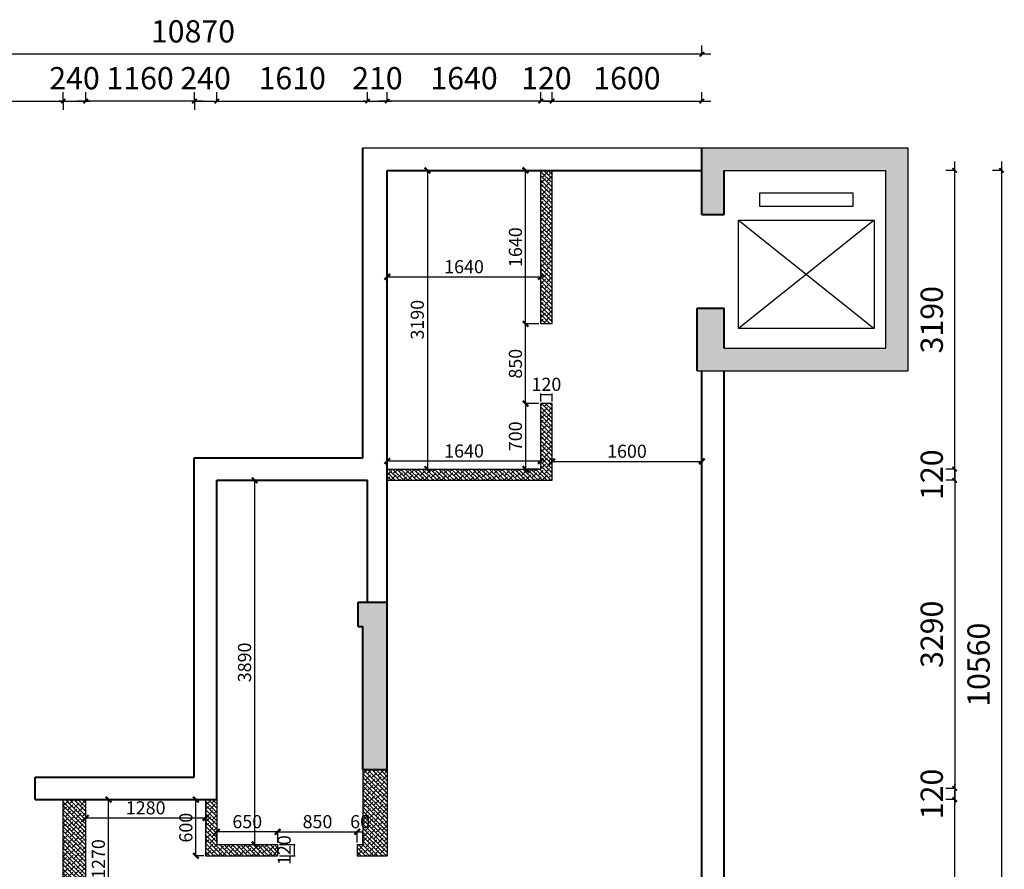
# Model space of a CAD drawing. Units: millimetres. Extents: x -1611263 to 12354320, y -111524 to 5969028.
# Drawn here: x 463755 to 474271, y 154270 to 163344 of the extents above; entities that cross this region are included whole.
import ezdxf

# ---------------------------------------------------------------- set-up
doc = ezdxf.new("R2010")
doc.units = ezdxf.units.MM
doc.header["$LTSCALE"] = 1000
doc.linetypes.add('XAZ-230-1F$1$DASH', pattern=[0.35, 0.25, -0.1])
for name, color, linetype, lineweight in [('Mark标注', 8, 'Continuous', 0), ('QT-墙体-原有', 255, 'Continuous', 40), ('Wall-p新建墙填充-3', 250, 'Continuous', 0)]:
    doc.layers.add(name, color=color, linetype=linetype, lineweight=lineweight)
for name, color, linetype in [('XAZ-230-1F$0$A-投影线-PROJ LINE', 145, 'XAZ-230-1F$1$DASH'), ('原始墙体', 7, 'Continuous'), ('外墙标注', 1, 'Continuous')]:
    doc.layers.add(name, color=color, linetype=linetype)
doc.styles.add('汉字', font='txt', dxfattribs={"width": 0.8})
doc.dimstyles.new('95', dxfattribs={"dimscale": 95, "dimtxt": 2.5, "dimasz": 0.5, "dimexe": 1, "dimexo": 1, "dimgap": 1, "dimtad": 1, "dimdec": 0, "dimdsep": 46, "dimtxsty": '汉字', "dimblk": 'ARCHTICK', "dimcen": 1, "dimdle": 1, "dimclrd": 1, "dimclre": 1, "dimclrt": 3, "dimadec": 0, "dimazin": 0, "dimtfac": 1, "dimtdec": 0, "dimtix": 1, "dimtmove": 2, "dimatfit": 3, "dimldrblk": 'ARCHTICK', "dimfxl": 5, "dimfxlon": 1, "dimarcsym": 0})
doc.dimstyles.new('平面天花', dxfattribs={"dimtxt": 140, "dimasz": 60, "dimexe": 10, "dimexo": 20, "dimgap": 20, "dimtad": 1, "dimdec": 0, "dimtxsty": '汉字', "dimblk": 'ARCHTICK', "dimcen": 2.5, "dimdle": 10, "dimclrd": 1, "dimclre": 1, "dimclrt": 3, "dimadec": 0, "dimazin": 0, "dimtfac": 1, "dimtdec": 0, "dimtix": 1, "dimtmove": 2, "dimatfit": 3, "dimldrblk": 'ARCHTICK', "dimfxl": 1, "dimarcsym": 0})
pattern_1 = [(315, (467360.618, 155014.883), (22.45064, 22.45064), []), (45, (467360.618, 155014.883), (22.45064, 67.35192), [79.375, -47.625])]

# ---------------------------------------------------------------- blocks, each defined once
blk = doc.blocks.new('_ArchTick')
at = {"color": 0, "linetype": 'ByBlock', "const_width": 0.4}
blk.add_lwpolyline([(-0.5, -0.5), (0.5, 0.5)], dxfattribs=at)
blk = doc.blocks.new('*D329')
at = {"color": 1, "lineweight": -2, "transparency": 16777216}
for p, q in [((464481, 155015), (464714, 155015)), ((464704, 153735), (464704, 155025)), ((464481, 153745), (464714, 153745))]:
    blk.add_line(p, q, dxfattribs=at)
at = {"layer": 'Defpoints', "color": 0, "transparency": 16777216}
for p in [(464461, 155015), (464704, 155015), (464461, 153745)]:
    blk.add_point(p, dxfattribs=at)
at = {"color": 1, "lineweight": -2, "transparency": 16777216, "xscale": 60, "yscale": 60, "zscale": 60}
for p, rotation in [((464704, 155015), 90), ((464704, 153745), 270)]:
    blk.add_blockref('_ArchTick', p, dxfattribs=dict(at, rotation=rotation))
at = {"color": 3, "transparency": 16777216, "insert": (464614, 154380), "char_height": 140, "attachment_point": 5, "rotation": 90, "style": '汉字'}
blk.add_mtext('1270', dxfattribs=at)
blk = doc.blocks.new('*D330')
at = {"color": 1, "lineweight": -2, "transparency": 16777216}
for p, q in [((464451, 154819), (465751, 154819)), ((464461, 154821), (464461, 154809)), ((465741, 154821), (465741, 154809))]:
    blk.add_line(p, q, dxfattribs=at)
at = {"layer": 'Defpoints', "color": 0, "transparency": 16777216}
for p in [(464461, 154841), (465741, 154841), (465741, 154819)]:
    blk.add_point(p, dxfattribs=at)
at = {"color": 1, "lineweight": -2, "transparency": 16777216, "xscale": 60, "yscale": 60, "zscale": 60, "rotation": 180}
blk.add_blockref('_ArchTick', (464461, 154819), dxfattribs=at)
at = {"color": 1, "lineweight": -2, "transparency": 16777216, "xscale": 60, "yscale": 60, "zscale": 60}
blk.add_blockref('_ArchTick', (465741, 154819), dxfattribs=at)
at = {"color": 3, "transparency": 16777216, "insert": (465101, 154909), "char_height": 140, "attachment_point": 5, "style": '汉字'}
blk.add_mtext('1280', dxfattribs=at)
blk = doc.blocks.new('*D331')
at = {"color": 1, "lineweight": -2, "transparency": 16777216}
for p, q in [((465721, 155015), (465628, 155015)), ((465638, 154405), (465638, 155025)), ((465721, 154415), (465628, 154415))]:
    blk.add_line(p, q, dxfattribs=at)
at = {"layer": 'Defpoints', "color": 0, "transparency": 16777216}
for p in [(465638, 155015), (465741, 155015), (465741, 154415)]:
    blk.add_point(p, dxfattribs=at)
at = {"color": 1, "lineweight": -2, "transparency": 16777216, "xscale": 60, "yscale": 60, "zscale": 60}
for p, rotation in [((465638, 155015), 90), ((465638, 154415), 270)]:
    blk.add_blockref('_ArchTick', p, dxfattribs=dict(at, rotation=rotation))
at = {"color": 3, "transparency": 16777216, "insert": (465548, 154715), "char_height": 140, "attachment_point": 5, "rotation": 90, "style": '汉字'}
blk.add_mtext('600', dxfattribs=at)
blk = doc.blocks.new('*D332')
at = {"color": 1, "lineweight": -2, "transparency": 16777216}
for p, q in [((466521, 154671), (465851, 154671)), ((465861, 154555), (465861, 154681)), ((466511, 154555), (466511, 154681))]:
    blk.add_line(p, q, dxfattribs=at)
at = {"layer": 'Defpoints', "color": 0, "transparency": 16777216}
for p in [(465861, 154671), (465861, 154535), (466511, 154535)]:
    blk.add_point(p, dxfattribs=at)
at = {"color": 1, "lineweight": -2, "transparency": 16777216, "xscale": 60, "yscale": 60, "zscale": 60, "rotation": 180}
blk.add_blockref('_ArchTick', (465861, 154671), dxfattribs=at)
at = {"color": 1, "lineweight": -2, "transparency": 16777216, "xscale": 60, "yscale": 60, "zscale": 60}
blk.add_blockref('_ArchTick', (466511, 154671), dxfattribs=at)
at = {"color": 3, "transparency": 16777216, "insert": (466186, 154761), "char_height": 140, "attachment_point": 5, "style": '汉字'}
blk.add_mtext('650', dxfattribs=at)
blk = doc.blocks.new('*D333')
at = {"color": 1, "lineweight": -2, "transparency": 16777216}
for p, q in [((466501, 154671), (467371, 154671)), ((466511, 154555), (466511, 154681)), ((467361, 154555), (467361, 154681))]:
    blk.add_line(p, q, dxfattribs=at)
at = {"layer": 'Defpoints', "color": 0, "transparency": 16777216}
for p in [(467361, 154671), (466511, 154535), (467361, 154535)]:
    blk.add_point(p, dxfattribs=at)
at = {"color": 1, "lineweight": -2, "transparency": 16777216, "xscale": 60, "yscale": 60, "zscale": 60, "rotation": 180}
blk.add_blockref('_ArchTick', (466511, 154671), dxfattribs=at)
at = {"color": 1, "lineweight": -2, "transparency": 16777216, "xscale": 60, "yscale": 60, "zscale": 60}
blk.add_blockref('_ArchTick', (467361, 154671), dxfattribs=at)
at = {"color": 3, "transparency": 16777216, "insert": (466936, 154761), "char_height": 140, "attachment_point": 5, "style": '汉字'}
blk.add_mtext('850', dxfattribs=at)
blk = doc.blocks.new('*D334')
at = {"color": 1, "lineweight": -2, "transparency": 16777216}
for p, q in [((467361, 154555), (467361, 154681)), ((467361, 154671), (467421, 154671)), ((467421, 154555), (467421, 154681))]:
    blk.add_line(p, q, dxfattribs=at)
at = {"layer": 'Defpoints', "color": 0, "transparency": 16777216}
for p in [(467421, 154671), (467361, 154535), (467421, 154535)]:
    blk.add_point(p, dxfattribs=at)
at = {"color": 3, "transparency": 16777216, "insert": (467391, 154761), "char_height": 140, "attachment_point": 5, "style": '汉字'}
blk.add_mtext('60', dxfattribs=at)
blk = doc.blocks.new('*D335')
at = {"color": 1, "lineweight": -2, "transparency": 16777216}
for p, q in [((466245, 158425), (466255, 158425)), ((466265, 154525), (466265, 158435)), ((466245, 154535), (466255, 154535))]:
    blk.add_line(p, q, dxfattribs=at)
at = {"layer": 'Defpoints', "color": 0, "transparency": 16777216}
for p in [(466265, 158425), (466265, 158425), (466265, 154535)]:
    blk.add_point(p, dxfattribs=at)
at = {"color": 1, "lineweight": -2, "transparency": 16777216, "xscale": 60, "yscale": 60, "zscale": 60}
for p, rotation in [((466265, 158425), 90), ((466265, 154535), 270)]:
    blk.add_blockref('_ArchTick', p, dxfattribs=dict(at, rotation=rotation))
at = {"color": 3, "transparency": 16777216, "insert": (466175, 156480), "char_height": 140, "attachment_point": 5, "rotation": 90, "style": '汉字'}
blk.add_mtext('3890', dxfattribs=at)
blk = doc.blocks.new('*D336')
at = {"color": 1, "lineweight": -2, "transparency": 16777216}
for p, q in [((466531, 154535), (466698, 154535)), ((466688, 154535), (466688, 154415)), ((466531, 154415), (466698, 154415))]:
    blk.add_line(p, q, dxfattribs=at)
at = {"layer": 'Defpoints', "color": 0, "transparency": 16777216}
for p in [(466511, 154535), (466511, 154415), (466688, 154415)]:
    blk.add_point(p, dxfattribs=at)
at = {"color": 3, "transparency": 16777216, "insert": (466598, 154475), "char_height": 140, "attachment_point": 5, "rotation": 90, "style": '汉字'}
blk.add_mtext('120', dxfattribs=at)
blk = doc.blocks.new('*D338')
at = {"color": 1, "lineweight": -2, "transparency": 16777216}
for p, q in [((469331, 158630), (467671, 158630)), ((467681, 158565), (467681, 158640)), ((469321, 158565), (469321, 158640))]:
    blk.add_line(p, q, dxfattribs=at)
at = {"layer": 'Defpoints', "color": 0, "transparency": 16777216}
for p in [(467681, 158630), (467681, 158545), (469321, 158545)]:
    blk.add_point(p, dxfattribs=at)
at = {"color": 1, "lineweight": -2, "transparency": 16777216, "xscale": 60, "yscale": 60, "zscale": 60, "rotation": 180}
blk.add_blockref('_ArchTick', (467681, 158630), dxfattribs=at)
at = {"color": 1, "lineweight": -2, "transparency": 16777216, "xscale": 60, "yscale": 60, "zscale": 60}
blk.add_blockref('_ArchTick', (469321, 158630), dxfattribs=at)
at = {"color": 3, "transparency": 16777216, "insert": (468501, 158720), "char_height": 140, "attachment_point": 5, "style": '汉字'}
blk.add_mtext('1640', dxfattribs=at)
blk = doc.blocks.new('*D339')
at = {"color": 1, "lineweight": -2, "transparency": 16777216}
for p, q in [((469301, 159245), (469148, 159245)), ((469158, 159255), (469158, 158535)), ((469301, 158545), (469148, 158545))]:
    blk.add_line(p, q, dxfattribs=at)
at = {"layer": 'Defpoints', "color": 0, "transparency": 16777216}
for p in [(469321, 159245), (469158, 158545), (469321, 158545)]:
    blk.add_point(p, dxfattribs=at)
at = {"color": 1, "lineweight": -2, "transparency": 16777216, "xscale": 60, "yscale": 60, "zscale": 60}
for p, rotation in [((469158, 159245), 90), ((469158, 158545), 270)]:
    blk.add_blockref('_ArchTick', p, dxfattribs=dict(at, rotation=rotation))
at = {"color": 3, "transparency": 16777216, "insert": (469068, 158895), "char_height": 140, "attachment_point": 5, "rotation": 90, "style": '汉字'}
blk.add_mtext('700', dxfattribs=at)
blk = doc.blocks.new('*D340')
at = {"color": 1, "lineweight": -2, "transparency": 16777216}
for p, q in [((469301, 160095), (469148, 160095)), ((469158, 159235), (469158, 160105)), ((469301, 159245), (469148, 159245))]:
    blk.add_line(p, q, dxfattribs=at)
at = {"layer": 'Defpoints', "color": 0, "transparency": 16777216}
for p in [(469158, 160095), (469321, 160095), (469321, 159245)]:
    blk.add_point(p, dxfattribs=at)
at = {"color": 1, "lineweight": -2, "transparency": 16777216, "xscale": 60, "yscale": 60, "zscale": 60}
for p, rotation in [((469158, 160095), 90), ((469158, 159245), 270)]:
    blk.add_blockref('_ArchTick', p, dxfattribs=dict(at, rotation=rotation))
at = {"color": 3, "transparency": 16777216, "insert": (469068, 159670), "char_height": 140, "attachment_point": 5, "rotation": 90, "style": '汉字'}
blk.add_mtext('850', dxfattribs=at)
blk = doc.blocks.new('*D341')
at = {"color": 1, "lineweight": -2, "transparency": 16777216}
for p, q in [((469301, 161735), (469148, 161735)), ((469158, 160085), (469158, 161745)), ((469301, 160095), (469148, 160095))]:
    blk.add_line(p, q, dxfattribs=at)
at = {"layer": 'Defpoints', "color": 0, "transparency": 16777216}
for p in [(469158, 161735), (469321, 161735), (469321, 160095)]:
    blk.add_point(p, dxfattribs=at)
at = {"color": 1, "lineweight": -2, "transparency": 16777216, "xscale": 60, "yscale": 60, "zscale": 60}
for p, rotation in [((469158, 161735), 90), ((469158, 160095), 270)]:
    blk.add_blockref('_ArchTick', p, dxfattribs=dict(at, rotation=rotation))
at = {"color": 3, "transparency": 16777216, "insert": (469068, 160915), "char_height": 140, "attachment_point": 5, "rotation": 90, "style": '汉字'}
blk.add_mtext('1640', dxfattribs=at)
blk = doc.blocks.new('*D342')
at = {"color": 1, "lineweight": -2, "transparency": 16777216}
for p, q in [((467671, 160598), (469331, 160598)), ((467681, 160593), (467681, 160608)), ((469321, 160593), (469321, 160608))]:
    blk.add_line(p, q, dxfattribs=at)
at = {"layer": 'Defpoints', "color": 0, "transparency": 16777216}
for p in [(467681, 160573), (469321, 160598), (469321, 160573)]:
    blk.add_point(p, dxfattribs=at)
at = {"color": 1, "lineweight": -2, "transparency": 16777216, "xscale": 60, "yscale": 60, "zscale": 60, "rotation": 180}
blk.add_blockref('_ArchTick', (467681, 160598), dxfattribs=at)
at = {"color": 1, "lineweight": -2, "transparency": 16777216, "xscale": 60, "yscale": 60, "zscale": 60}
blk.add_blockref('_ArchTick', (469321, 160598), dxfattribs=at)
at = {"color": 3, "transparency": 16777216, "insert": (468501, 160688), "char_height": 140, "attachment_point": 5, "style": '汉字'}
blk.add_mtext('1640', dxfattribs=at)
blk = doc.blocks.new('*D343')
at = {"color": 1, "lineweight": -2, "transparency": 16777216}
for p, q in [((468110, 161745), (468110, 158535)), ((468130, 161735), (468120, 161735)), ((468090, 158545), (468100, 158545))]:
    blk.add_line(p, q, dxfattribs=at)
at = {"layer": 'Defpoints', "color": 0, "transparency": 16777216}
for p in [(468110, 161735), (468110, 158545), (468110, 158545)]:
    blk.add_point(p, dxfattribs=at)
at = {"color": 1, "lineweight": -2, "transparency": 16777216, "xscale": 60, "yscale": 60, "zscale": 60}
for p, rotation in [((468110, 161735), 90), ((468110, 158545), 270)]:
    blk.add_blockref('_ArchTick', p, dxfattribs=dict(at, rotation=rotation))
at = {"color": 3, "transparency": 16777216, "insert": (468020, 160140), "char_height": 140, "attachment_point": 5, "rotation": 90, "style": '汉字'}
blk.add_mtext('3190', dxfattribs=at)
blk = doc.blocks.new('*D344')
at = {"color": 1, "lineweight": -2, "transparency": 16777216}
for p, q in [((469321, 159265), (469321, 159352)), ((469321, 159342), (469441, 159342)), ((469441, 159265), (469441, 159352))]:
    blk.add_line(p, q, dxfattribs=at)
at = {"layer": 'Defpoints', "color": 0, "transparency": 16777216}
for p in [(469441, 159342), (469321, 159245), (469441, 159245)]:
    blk.add_point(p, dxfattribs=at)
at = {"color": 3, "transparency": 16777216, "insert": (469381, 159432), "char_height": 140, "attachment_point": 5, "style": '汉字'}
blk.add_mtext('120', dxfattribs=at)
blk = doc.blocks.new('*D345')
at = {"color": 1, "lineweight": -2, "transparency": 16777216}
for p, q in [((469431, 158627), (471051, 158627)), ((469441, 158647), (469441, 158637)), ((471041, 158647), (471041, 158637))]:
    blk.add_line(p, q, dxfattribs=at)
at = {"layer": 'Defpoints', "color": 0, "transparency": 16777216}
for p in [(469441, 158627), (471041, 158627), (471041, 158627)]:
    blk.add_point(p, dxfattribs=at)
at = {"color": 1, "lineweight": -2, "transparency": 16777216, "xscale": 60, "yscale": 60, "zscale": 60, "rotation": 180}
blk.add_blockref('_ArchTick', (469441, 158627), dxfattribs=at)
at = {"color": 1, "lineweight": -2, "transparency": 16777216, "xscale": 60, "yscale": 60, "zscale": 60}
blk.add_blockref('_ArchTick', (471041, 158627), dxfattribs=at)
at = {"color": 3, "transparency": 16777216, "insert": (470241, 158717), "char_height": 140, "attachment_point": 5, "style": '汉字'}
blk.add_mtext('1600', dxfattribs=at)
blk = doc.blocks.new('*D365')
at = {"layer": 'Defpoints', "color": 0, "transparency": 16777216}
for p in [(473741, 155015), (473741, 155015), (473741, 151175)]:
    blk.add_point(p, dxfattribs=at)
at = {"layer": 'Mark标注', "color": 1, "lineweight": -2, "transparency": 16777216}
for p, q in [((473741, 151080), (473741, 155110)), ((473741, 155015), (473646, 155015)), ((473741, 151175), (473646, 151175))]:
    blk.add_line(p, q, dxfattribs=at)
at = {"layer": 'Mark标注', "color": 1, "lineweight": -2, "transparency": 16777216, "xscale": 47.5, "yscale": 47.5, "zscale": 47.5}
for p, rotation in [((473741, 155015), 90), ((473741, 151175), 270)]:
    blk.add_blockref('_ArchTick', p, dxfattribs=dict(at, rotation=rotation))
at = {"layer": 'Mark标注', "color": 3, "transparency": 16777216, "insert": (473527, 153095), "char_height": 237.5, "attachment_point": 5, "rotation": 90, "style": '汉字'}
blk.add_mtext('3840', dxfattribs=at)
blk = doc.blocks.new('*D366')
at = {"layer": 'Defpoints', "color": 0, "transparency": 16777216}
for p in [(473741, 161735), (473741, 161735), (473741, 158545, 0)]:
    blk.add_point(p, dxfattribs=at)
at = {"layer": 'Mark标注', "color": 1, "lineweight": -2, "transparency": 16777216}
for p, q in [((473741, 161735), (473646, 161735)), ((473741, 158450), (473741, 161830)), ((473741, 158545), (473646, 158545))]:
    blk.add_line(p, q, dxfattribs=at)
at = {"layer": 'Mark标注', "color": 1, "lineweight": -2, "transparency": 16777216, "xscale": 47.5, "yscale": 47.5, "zscale": 47.5}
for p, rotation in [((473741, 161735), 90), ((473741, 158545), 270)]:
    blk.add_blockref('_ArchTick', p, dxfattribs=dict(at, rotation=rotation))
at = {"layer": 'Mark标注', "color": 3, "transparency": 16777216, "insert": (473527, 160140), "char_height": 237.5, "attachment_point": 5, "rotation": 90, "style": '汉字'}
blk.add_mtext('3190', dxfattribs=at)
blk = doc.blocks.new('*D367')
at = {"layer": 'Defpoints', "color": 0, "transparency": 16777216}
for p in [(474241, 161735), (474241, 151175), (474241, 151175)]:
    blk.add_point(p, dxfattribs=at)
at = {"layer": 'Mark标注', "color": 1, "lineweight": -2, "transparency": 16777216}
for p, q in [((474241, 161735), (474146, 161735)), ((474241, 161830), (474241, 151080)), ((474241, 151175), (474146, 151175))]:
    blk.add_line(p, q, dxfattribs=at)
at = {"layer": 'Mark标注', "color": 1, "lineweight": -2, "transparency": 16777216, "xscale": 47.5, "yscale": 47.5, "zscale": 47.5}
for p, rotation in [((474241, 161735), 90), ((474241, 151175), 270)]:
    blk.add_blockref('_ArchTick', p, dxfattribs=dict(at, rotation=rotation))
at = {"layer": 'Mark标注', "color": 3, "transparency": 16777216, "insert": (474027, 156455), "char_height": 237.5, "attachment_point": 5, "rotation": 90, "style": '汉字'}
blk.add_mtext('10560', dxfattribs=at)
blk = doc.blocks.new('*D368')
at = {"layer": 'Defpoints', "color": 0, "transparency": 16777216}
for p in [(460171, 162475), (464221, 162475), (464221, 162475)]:
    blk.add_point(p, dxfattribs=at)
at = {"layer": 'Mark标注', "color": 1, "lineweight": -2, "transparency": 16777216}
for p, q in [((460076, 162475), (464316, 162475)), ((460171, 162475), (460171, 162570)), ((464221, 162475), (464221, 162570))]:
    blk.add_line(p, q, dxfattribs=at)
at = {"layer": 'Mark标注', "color": 1, "lineweight": -2, "transparency": 16777216, "xscale": 47.5, "yscale": 47.5, "zscale": 47.5, "rotation": 180}
blk.add_blockref('_ArchTick', (460171, 162475), dxfattribs=at)
at = {"layer": 'Mark标注', "color": 1, "lineweight": -2, "transparency": 16777216, "xscale": 47.5, "yscale": 47.5, "zscale": 47.5}
blk.add_blockref('_ArchTick', (464221, 162475), dxfattribs=at)
at = {"layer": 'Mark标注', "color": 3, "transparency": 16777216, "insert": (462196, 162689), "char_height": 237.5, "attachment_point": 5, "style": '汉字'}
blk.add_mtext('4050', dxfattribs=at)
blk = doc.blocks.new('*D369')
at = {"layer": 'Defpoints', "color": 0, "transparency": 16777216}
for p in [(465621, 162475), (465861, 162475), (465861, 162475)]:
    blk.add_point(p, dxfattribs=at)
at = {"layer": 'Mark标注', "color": 1, "lineweight": -2, "transparency": 16777216}
for p, q in [((465621, 162475), (465573, 162475)), ((465621, 162475), (465621, 162570)), ((465621, 162475), (465861, 162475)), ((465861, 162475), (465861, 162570)), ((465861, 162475), (465908, 162475))]:
    blk.add_line(p, q, dxfattribs=at)
at = {"layer": 'Mark标注', "color": 1, "lineweight": -2, "transparency": 16777216, "xscale": 47.5, "yscale": 47.5, "zscale": 47.5}
blk.add_blockref('_ArchTick', (465621, 162475), dxfattribs=at)
at = {"layer": 'Mark标注', "color": 1, "lineweight": -2, "transparency": 16777216, "xscale": 47.5, "yscale": 47.5, "zscale": 47.5, "rotation": 180}
blk.add_blockref('_ArchTick', (465861, 162475), dxfattribs=at)
at = {"layer": 'Mark标注', "color": 3, "transparency": 16777216, "insert": (465741, 162689), "char_height": 237.5, "attachment_point": 5, "style": '汉字'}
blk.add_mtext('240', dxfattribs=at)
blk = doc.blocks.new('*D370')
at = {"layer": 'Defpoints', "color": 0, "transparency": 16777216}
for p in [(465861, 162475), (467471, 162475), (467471, 162475)]:
    blk.add_point(p, dxfattribs=at)
at = {"layer": 'Mark标注', "color": 1, "lineweight": -2, "transparency": 16777216}
for p, q in [((465766, 162475), (467566, 162475)), ((465861, 162475), (465861, 162570)), ((467471, 162475), (467471, 162570))]:
    blk.add_line(p, q, dxfattribs=at)
at = {"layer": 'Mark标注', "color": 1, "lineweight": -2, "transparency": 16777216, "xscale": 47.5, "yscale": 47.5, "zscale": 47.5, "rotation": 180}
blk.add_blockref('_ArchTick', (465861, 162475), dxfattribs=at)
at = {"layer": 'Mark标注', "color": 1, "lineweight": -2, "transparency": 16777216, "xscale": 47.5, "yscale": 47.5, "zscale": 47.5}
blk.add_blockref('_ArchTick', (467471, 162475), dxfattribs=at)
at = {"layer": 'Mark标注', "color": 3, "transparency": 16777216, "insert": (466666, 162689), "char_height": 237.5, "attachment_point": 5, "style": '汉字'}
blk.add_mtext('1610', dxfattribs=at)
blk = doc.blocks.new('*D371')
at = {"layer": 'Defpoints', "color": 0, "transparency": 16777216}
for p in [(467471, 162475), (467681, 162475), (467681, 162475)]:
    blk.add_point(p, dxfattribs=at)
at = {"layer": 'Mark标注', "color": 1, "lineweight": -2, "transparency": 16777216}
for p, q in [((467471, 162475), (467423, 162475)), ((467471, 162475), (467471, 162570)), ((467471, 162475), (467681, 162475)), ((467681, 162475), (467681, 162570)), ((467681, 162475), (467728, 162475))]:
    blk.add_line(p, q, dxfattribs=at)
at = {"layer": 'Mark标注', "color": 1, "lineweight": -2, "transparency": 16777216, "xscale": 47.5, "yscale": 47.5, "zscale": 47.5}
blk.add_blockref('_ArchTick', (467471, 162475), dxfattribs=at)
at = {"layer": 'Mark标注', "color": 1, "lineweight": -2, "transparency": 16777216, "xscale": 47.5, "yscale": 47.5, "zscale": 47.5, "rotation": 180}
blk.add_blockref('_ArchTick', (467681, 162475), dxfattribs=at)
at = {"layer": 'Mark标注', "color": 3, "transparency": 16777216, "insert": (467576, 162689), "char_height": 237.5, "attachment_point": 5, "style": '汉字'}
blk.add_mtext('210', dxfattribs=at)
blk = doc.blocks.new('*D372')
at = {"layer": 'Defpoints', "color": 0, "transparency": 16777216}
for p in [(469441, 162475), (471041, 162475), (471041, 162475)]:
    blk.add_point(p, dxfattribs=at)
at = {"layer": 'Mark标注', "color": 1, "lineweight": -2, "transparency": 16777216}
for p, q in [((469346, 162475), (471136, 162475)), ((469441, 162475), (469441, 162570)), ((471041, 162475), (471041, 162570))]:
    blk.add_line(p, q, dxfattribs=at)
at = {"layer": 'Mark标注', "color": 1, "lineweight": -2, "transparency": 16777216, "xscale": 47.5, "yscale": 47.5, "zscale": 47.5, "rotation": 180}
blk.add_blockref('_ArchTick', (469441, 162475), dxfattribs=at)
at = {"layer": 'Mark标注', "color": 1, "lineweight": -2, "transparency": 16777216, "xscale": 47.5, "yscale": 47.5, "zscale": 47.5}
blk.add_blockref('_ArchTick', (471041, 162475), dxfattribs=at)
at = {"layer": 'Mark标注', "color": 3, "transparency": 16777216, "insert": (470241, 162689), "char_height": 237.5, "attachment_point": 5, "style": '汉字'}
blk.add_mtext('1600', dxfattribs=at)
blk = doc.blocks.new('*D373')
at = {"layer": 'Defpoints', "color": 0, "transparency": 16777216}
for p in [(460171, 162975), (460171, 162975), (471041, 162975)]:
    blk.add_point(p, dxfattribs=at)
at = {"layer": 'Mark标注', "color": 1, "lineweight": -2, "transparency": 16777216}
for p, q in [((460171, 162975), (460171, 163070)), ((471041, 162975), (471041, 163070)), ((471136, 162975), (460076, 162975))]:
    blk.add_line(p, q, dxfattribs=at)
at = {"layer": 'Mark标注', "color": 1, "lineweight": -2, "transparency": 16777216, "xscale": 47.5, "yscale": 47.5, "zscale": 47.5, "rotation": 180}
blk.add_blockref('_ArchTick', (460171, 162975), dxfattribs=at)
at = {"layer": 'Mark标注', "color": 1, "lineweight": -2, "transparency": 16777216, "xscale": 47.5, "yscale": 47.5, "zscale": 47.5}
blk.add_blockref('_ArchTick', (471041, 162975), dxfattribs=at)
at = {"layer": 'Mark标注', "color": 3, "transparency": 16777216, "insert": (465606, 163189), "char_height": 237.5, "attachment_point": 5, "style": '汉字'}
blk.add_mtext('10870', dxfattribs=at)
blk = doc.blocks.new('*D353')
at = {"layer": 'Defpoints', "color": 0, "transparency": 16777216}
for p in [(469321, 162475), (469321, 162475), (469441, 162475)]:
    blk.add_point(p, dxfattribs=at)
at = {"layer": 'Mark标注', "color": 1, "lineweight": -2, "transparency": 16777216}
for p, q in [((469321, 162475), (469273, 162475)), ((469321, 162475), (469321, 162570)), ((469441, 162475), (469321, 162475)), ((469441, 162475), (469441, 162570)), ((469441, 162475), (469488, 162475))]:
    blk.add_line(p, q, dxfattribs=at)
at = {"layer": 'Mark标注', "color": 1, "lineweight": -2, "transparency": 16777216, "xscale": 47.5, "yscale": 47.5, "zscale": 47.5}
blk.add_blockref('_ArchTick', (469321, 162475), dxfattribs=at)
at = {"layer": 'Mark标注', "color": 1, "lineweight": -2, "transparency": 16777216, "xscale": 47.5, "yscale": 47.5, "zscale": 47.5, "rotation": 180}
blk.add_blockref('_ArchTick', (469441, 162475), dxfattribs=at)
at = {"layer": 'Mark标注', "color": 3, "transparency": 16777216, "insert": (469381, 162689), "char_height": 237.5, "attachment_point": 5, "style": '汉字'}
blk.add_mtext('120', dxfattribs=at)
blk = doc.blocks.new('*D354')
at = {"layer": 'Defpoints', "color": 0, "transparency": 16777216}
for p in [(467681, 162475), (467681, 162475), (469321, 162475)]:
    blk.add_point(p, dxfattribs=at)
at = {"layer": 'Mark标注', "color": 1, "lineweight": -2, "transparency": 16777216}
for p, q in [((469416, 162475), (467586, 162475)), ((467681, 162475), (467681, 162570)), ((469321, 162475), (469321, 162570))]:
    blk.add_line(p, q, dxfattribs=at)
at = {"layer": 'Mark标注', "color": 1, "lineweight": -2, "transparency": 16777216, "xscale": 47.5, "yscale": 47.5, "zscale": 47.5, "rotation": 180}
blk.add_blockref('_ArchTick', (467681, 162475), dxfattribs=at)
at = {"layer": 'Mark标注', "color": 1, "lineweight": -2, "transparency": 16777216, "xscale": 47.5, "yscale": 47.5, "zscale": 47.5}
blk.add_blockref('_ArchTick', (469321, 162475), dxfattribs=at)
at = {"layer": 'Mark标注', "color": 3, "transparency": 16777216, "insert": (468501, 162689), "char_height": 237.5, "attachment_point": 5, "style": '汉字'}
blk.add_mtext('1640', dxfattribs=at)
blk = doc.blocks.new('*D355')
at = {"layer": 'Defpoints', "color": 0, "transparency": 16777216}
for p in [(464461, 162475), (464461, 162475), (465621, 162475)]:
    blk.add_point(p, dxfattribs=at)
at = {"layer": 'Mark标注', "color": 1, "lineweight": -2, "transparency": 16777216}
for p, q in [((465716, 162475), (464366, 162475)), ((464461, 162475), (464461, 162570)), ((465621, 162475), (465621, 162380))]:
    blk.add_line(p, q, dxfattribs=at)
at = {"layer": 'Mark标注', "color": 1, "lineweight": -2, "transparency": 16777216, "xscale": 47.5, "yscale": 47.5, "zscale": 47.5, "rotation": 180}
blk.add_blockref('_ArchTick', (464461, 162475), dxfattribs=at)
at = {"layer": 'Mark标注', "color": 1, "lineweight": -2, "transparency": 16777216, "xscale": 47.5, "yscale": 47.5, "zscale": 47.5}
blk.add_blockref('_ArchTick', (465621, 162475), dxfattribs=at)
at = {"layer": 'Mark标注', "color": 3, "transparency": 16777216, "insert": (465041, 162689), "char_height": 237.5, "attachment_point": 5, "style": '汉字'}
blk.add_mtext('1160', dxfattribs=at)
blk = doc.blocks.new('*D358')
at = {"layer": 'Defpoints', "color": 0, "transparency": 16777216}
for p in [(473741, 158545, 0), (473741, 158425), (473741, 158425)]:
    blk.add_point(p, dxfattribs=at)
at = {"layer": 'Mark标注', "color": 1, "lineweight": -2, "transparency": 16777216}
for p, q in [((473741, 158545), (473741, 158592)), ((473741, 158545), (473646, 158545)), ((473741, 158545), (473741, 158425)), ((473741, 158425), (473646, 158425)), ((473741, 158425), (473741, 158377))]:
    blk.add_line(p, q, dxfattribs=at)
at = {"layer": 'Mark标注', "color": 1, "lineweight": -2, "transparency": 16777216, "xscale": 47.5, "yscale": 47.5, "zscale": 47.5}
for p, rotation in [((473741, 158545), 270), ((473741, 158425), 90)]:
    blk.add_blockref('_ArchTick', p, dxfattribs=dict(at, rotation=rotation))
at = {"layer": 'Mark标注', "color": 3, "transparency": 16777216, "insert": (473527, 158485), "char_height": 237.5, "attachment_point": 5, "rotation": 90, "style": '汉字'}
blk.add_mtext('120', dxfattribs=at)
blk = doc.blocks.new('*D359')
at = {"layer": 'Defpoints', "color": 0, "transparency": 16777216}
for p in [(473741, 158425), (473741, 155135), (473741, 155135)]:
    blk.add_point(p, dxfattribs=at)
at = {"layer": 'Mark标注', "color": 1, "lineweight": -2, "transparency": 16777216}
for p, q in [((473741, 158520), (473741, 155040)), ((473741, 158425), (473646, 158425)), ((473741, 155135), (473646, 155135))]:
    blk.add_line(p, q, dxfattribs=at)
at = {"layer": 'Mark标注', "color": 1, "lineweight": -2, "transparency": 16777216, "xscale": 47.5, "yscale": 47.5, "zscale": 47.5}
for p, rotation in [((473741, 158425), 90), ((473741, 155135), 270)]:
    blk.add_blockref('_ArchTick', p, dxfattribs=dict(at, rotation=rotation))
at = {"layer": 'Mark标注', "color": 3, "transparency": 16777216, "insert": (473527, 156780), "char_height": 237.5, "attachment_point": 5, "rotation": 90, "style": '汉字'}
blk.add_mtext('3290', dxfattribs=at)
blk = doc.blocks.new('*D360')
at = {"layer": 'Defpoints', "color": 0, "transparency": 16777216}
for p in [(473741, 155135), (473741, 155015), (473741, 155015)]:
    blk.add_point(p, dxfattribs=at)
at = {"layer": 'Mark标注', "color": 1, "lineweight": -2, "transparency": 16777216}
for p, q in [((473741, 155135), (473646, 155135)), ((473741, 155135), (473741, 155182)), ((473741, 155135), (473741, 155015)), ((473741, 155015), (473646, 155015)), ((473741, 155015), (473741, 154967))]:
    blk.add_line(p, q, dxfattribs=at)
at = {"layer": 'Mark标注', "color": 1, "lineweight": -2, "transparency": 16777216, "xscale": 47.5, "yscale": 47.5, "zscale": 47.5}
for p, rotation in [((473741, 155135), 270), ((473741, 155015), 90)]:
    blk.add_blockref('_ArchTick', p, dxfattribs=dict(at, rotation=rotation))
at = {"layer": 'Mark标注', "color": 3, "transparency": 16777216, "insert": (473527, 155075), "char_height": 237.5, "attachment_point": 5, "rotation": 90, "style": '汉字'}
blk.add_mtext('120', dxfattribs=at)
blk = doc.blocks.new('*D346')
at = {"layer": 'Defpoints', "color": 0, "transparency": 16777216}
for p in [(464221, 162475), (464461, 162475), (464461, 162475)]:
    blk.add_point(p, dxfattribs=at)
at = {"layer": 'Mark标注', "color": 1, "lineweight": -2, "transparency": 16777216}
for p, q in [((464221, 162475), (464173, 162475)), ((464221, 162475), (464221, 162380)), ((464221, 162475), (464461, 162475)), ((464461, 162475), (464461, 162570)), ((464461, 162475), (464508, 162475))]:
    blk.add_line(p, q, dxfattribs=at)
at = {"layer": 'Mark标注', "color": 1, "lineweight": -2, "transparency": 16777216, "xscale": 47.5, "yscale": 47.5, "zscale": 47.5}
blk.add_blockref('_ArchTick', (464221, 162475), dxfattribs=at)
at = {"layer": 'Mark标注', "color": 1, "lineweight": -2, "transparency": 16777216, "xscale": 47.5, "yscale": 47.5, "zscale": 47.5, "rotation": 180}
blk.add_blockref('_ArchTick', (464461, 162475), dxfattribs=at)
at = {"layer": 'Mark标注', "color": 3, "transparency": 16777216, "insert": (464341, 162689), "char_height": 237.5, "attachment_point": 5, "style": '汉字'}
blk.add_mtext('240', dxfattribs=at)

msp = doc.modelspace()

# ---------------------------------------------------------------- hatches: boundary and pattern name
at = {"layer": 'Wall-p新建墙填充-3'}
h = msp.add_hatch(dxfattribs=at)
h.set_pattern_fill('ANSI38', color=256, scale=10, angle=270, style=0)
h.set_pattern_definition(pattern_1)
h.paths.add_polyline_path([(469440.619, 161734.883), (469320.619, 161734.883), (469320.619, 161134.883), (469320.619, 160094.882), (469440.619, 160094.882), (469440.619, 160104.882)])
h = msp.add_hatch(dxfattribs=at)
h.set_pattern_fill('ANSI38', color=256, scale=10, angle=270, style=0)
h.set_pattern_definition(pattern_1)
h.paths.add_polyline_path([(469440.619, 159244.882), (469320.619, 159244.882), (469320.619, 159224.882), (469320.619, 158544.882), (468500.636, 158544.882), (467680.652, 158544.883), (467680.619, 158544.883), (467680.619, 158424.883), (468240.619, 158424.883), (468800.619, 158424.883), (469360.618, 158424.883), (469440.619, 158424.883)])
h = msp.add_hatch(dxfattribs=at)
h.set_pattern_fill('ANSI38', color=256, scale=10, angle=270, style=0)
h.set_pattern_definition([(315, (465740.618, 154414.883), (22.45064, 22.45064), []), (45, (465740.618, 154414.883), (22.45064, 67.3519), [79.375, -47.625])])
h.paths.add_polyline_path([(465860.618, 154534.883), (465860.618, 155014.883), (465740.618, 155014.883), (465740.618, 154414.883), (466510.618, 154414.883), (466510.618, 154534.883)])
h.paths.add_polyline_path([(467680.619, 155334.883), (467420.619, 155334.883), (467420.619, 154534.883), (467360.618, 154534.883), (467360.618, 154414.883), (467680.619, 154414.883)])
h = msp.add_hatch(dxfattribs=at)
h.set_pattern_fill('ANSI38', color=256, scale=10, angle=270, style=0)
h.set_pattern_definition([(315, (464220.62, 151174.883), (22.45064, 22.45064), []), (45, (464220.62, 151174.883), (22.45064, 67.35192), [79.375, -47.625])])
h.paths.add_polyline_path([(464460.619, 152444.883), (464220.619, 152444.883), (464220.619, 151174.883), (464460.619, 151174.883)])
h.paths.add_polyline_path([(464460.619, 155014.883), (464220.619, 155014.883), (464220.619, 153744.883), (464460.619, 153744.883)])
at = {"layer": '原始墙体'}
h = msp.add_hatch(color=5, dxfattribs=at)
h.dxf.hatch_style = 1
h.paths.add_polyline_path([(473240.619, 159594.883), (473240.619, 161974.883), (471040.619, 161974.883), (471040.619, 161264.883), (471250.619, 161264.883), (471280.619, 161264.883), (471280.619, 161734.883), (473000.619, 161734.883), (473000.619, 159834.883), (471280.619, 159834.883), (471280.619, 160264.883), (470990.619, 160264.883), (470990.619, 159594.883)])
h = msp.add_hatch(color=5, dxfattribs=at)
h.dxf.hatch_style = 1
h.paths.add_polyline_path([(467680.619, 157124.883), (467370.619, 157124.883), (467370.619, 156864.883), (467420.619, 156864.883), (467420.619, 155334.883), (467680.619, 155334.883)])

# ---------------------------------------------------------------- linework, layer by layer
at = {"color": 0}
for p, q in [((467420.619, 161974.883), (473240.619, 161974.883)), ((473240.619, 161974.883), (473240.619, 159594.883)), ((471280.619, 161734.883), (473000.619, 161734.883)), ((473000.619, 161734.883), (473000.619, 159834.883)), ((471040.619, 161264.883), (471250.619, 161264.883)), ((471040.619, 161264.883), (471250.619, 161264.883)), ((471280.619, 159834.883), (473000.619, 159834.883)), ((470990.619, 159594.883), (473240.619, 159594.883))]:
    msp.add_line(p, q, dxfattribs=at)
at = {"layer": 'QT-墙体-原有'}
for p, q in [((467420.619, 158664.883), (467420.619, 161974.883)), ((471040.619, 161264.883), (471040.619, 161974.883)), ((471280.619, 161974.883), (471280.619, 161974.883)), ((467680.619, 161734.883), (471040.619, 161734.883)), ((467680.619, 155334.883), (467680.619, 161734.883)), ((471280.619, 161264.883), (471280.619, 161734.883)), ((471040.619, 161264.883), (471280.619, 161264.883)), ((470990.619, 159594.883), (470990.619, 160264.883)), ((470990.619, 160264.883), (471280.619, 160264.883)), ((471280.619, 159834.883), (471280.619, 160264.883)), ((471040.619, 151174.883), (471040.619, 159594.883)), ((471280.619, 150934.883), (471280.619, 159594.883)), ((465620.619, 155254.883), (465620.619, 158664.883)), ((465620.619, 158664.883), (467420.619, 158664.883)), ((465860.619, 155014.883), (465860.619, 158424.883)), ((465860.619, 158424.883), (467470.619, 158424.883)), ((467470.619, 157124.883), (467470.619, 158424.883)), ((467370.619, 157124.883), (467680.619, 157124.883)), ((467370.619, 156864.883), (467370.619, 157124.883)), ((467370.619, 156864.883), (467420.619, 156864.883)), ((467420.619, 155334.883), (467420.619, 156864.883)), ((467420.619, 155334.883), (467680.619, 155334.883)), ((463920.619, 155254.883), (465620.619, 155254.883)), ((463920.619, 155014.883), (463920.619, 155254.883)), ((463920.619, 155014.883), (465860.619, 155014.883))]:
    msp.add_line(p, q, dxfattribs=at)
at = {"layer": 'XAZ-230-1F$0$A-投影线-PROJ LINE', "color": 6, "linetype": 'ByBlock'}
for p, q in [((469320.619, 160094.882), (469320.619, 161734.883)), ((469440.619, 160094.882), (469440.619, 161734.883)), ((469440.619, 160094.882), (469320.619, 160094.882)), ((469320.619, 158544.883), (469320.619, 159244.882)), ((469440.619, 159244.882), (469320.619, 159244.882)), ((469440.619, 158424.883), (469440.619, 159244.882)), ((467680.62, 158544.883), (469320.619, 158544.883)), ((467680.62, 158424.883), (469440.619, 158424.883)), ((467420.619, 155334.883), (467420.619, 154534.883)), ((467680.619, 155334.883), (467680.619, 154414.883)), ((464220.619, 153744.883), (464220.619, 155014.883)), ((464460.619, 153744.883), (464460.619, 155014.883)), ((465740.618, 155014.883), (465740.618, 154414.883)), ((465860.618, 155014.883), (465860.618, 154534.883)), ((465860.618, 154534.883), (466510.618, 154534.883)), ((466510.618, 154534.883), (466510.618, 154414.883)), ((467360.618, 154534.883), (467420.619, 154534.883)), ((467360.618, 154534.883), (467360.618, 154414.883)), ((465740.618, 154414.883), (466510.618, 154414.883)), ((467360.618, 154414.883), (467680.619, 154414.883))]:
    msp.add_line(p, q, dxfattribs=at)
at = {"layer": '外墙标注', "color": 1, "ltscale": 300}
for p, q in [((471661.807, 161349.856), (471661.807, 161494.856)), ((471661.807, 161494.856), (472651.807, 161494.856)), ((472651.807, 161494.856), (472651.807, 161349.856)), ((472651.807, 161349.856), (471661.807, 161349.856)), ((471431.807, 161204.856), (472881.807, 161204.856)), ((471431.807, 160044.856), (471431.807, 161204.856)), ((472881.807, 161204.856), (471431.807, 160044.856)), ((471431.807, 161204.856), (472881.807, 160044.856)), ((472881.807, 161204.856), (472881.807, 160044.856)), ((472881.807, 160044.856), (471431.807, 160044.856))]:
    msp.add_line(p, q, dxfattribs=at)

# ---------------------------------------------------------------- dimensions: what is measured, and where the dimension line sits
at = {"color": 1}
for base, p1, p2, picture, middle in [((468110.361, 158544.883), (468110.361, 161734.883), (468110.361, 158544.883), '*D343', (468020.361, 160139.883)), ((469157.536, 161734.883), (469320.619, 160094.882), (469320.619, 161734.883), '*D341', (469067.536, 160914.882)), ((469157.536, 160094.882), (469320.619, 159244.882), (469320.619, 160094.882), '*D340', (469067.536, 159669.882)), ((469157.536, 158544.883), (469320.619, 159244.882), (469320.619, 158544.883), '*D339', (469067.536, 158894.882)), ((466264.729, 158424.883), (466264.729, 154534.883), (466264.729, 158424.883), '*D335', (466174.729, 156479.883)), ((464703.692, 155014.883), (464460.619, 153744.883), (464460.619, 155014.883), '*D329', (464613.692, 154379.883)), ((465638.018, 155014.883), (465740.618, 154414.883), (465740.618, 155014.883), '*D331', (465548.018, 154714.883)), ((466688.316, 154414.883), (466510.618, 154534.883), (466510.618, 154414.883), '*D336', (466598.316, 154474.883))]:
    dim = msp.add_linear_dim(base=base, p1=p1, p2=p2, angle=90, dimstyle='平面天花', dxfattribs=at)
    dim.commit()
    dim.dimension.update_dxf_attribs({"geometry": picture, "text_midpoint": middle})
for base, p1, p2, picture, middle in [((469320.619, 160598.297), (467680.619, 160573.33), (469320.619, 160573.33), '*D342', (468500.619, 160688.297)), ((469440.619, 159341.542), (469320.619, 159244.882), (469440.619, 159244.882), '*D344', (469380.619, 159431.542)), ((467680.62, 158630.14), (469320.619, 158544.883), (467680.62, 158544.883), '*D338', (468500.619, 158720.14)), ((471040.619, 158626.963), (469440.619, 158626.963), (471040.619, 158626.963), '*D345', (470240.619, 158716.963)), ((465740.618, 154818.515), (464460.619, 154841.295), (465740.618, 154841.295), '*D330', (465100.618, 154908.515)), ((465860.618, 154670.822), (466510.618, 154534.883), (465860.618, 154534.883), '*D332', (466185.618, 154760.822)), ((467360.618, 154670.822), (466510.618, 154534.883), (467360.618, 154534.883), '*D333', (466935.618, 154760.822)), ((467420.619, 154670.822), (467360.618, 154534.883), (467420.619, 154534.883), '*D334', (467390.618, 154760.822))]:
    dim = msp.add_linear_dim(base=base, p1=p1, p2=p2, dimstyle='平面天花', dxfattribs=at)
    dim.commit()
    dim.dimension.update_dxf_attribs({"geometry": picture, "text_midpoint": middle})
at = {"layer": 'Mark标注', "color": 0}
for base, p1, p2, picture, middle in [((460170.619, 162974.883), (471040.619, 162974.883), (460170.619, 162974.883), '*D373', (465605.619, 163188.633)), ((464220.619, 162474.883), (460170.619, 162474.883), (464220.619, 162474.883), '*D368', (462195.619, 162688.633)), ((464460.619, 162474.883), (464220.619, 162474.883), (464460.619, 162474.883), '*D346', (464340.619, 162688.633)), ((465860.619, 162474.883), (465620.619, 162474.883), (465860.619, 162474.883), '*D369', (465740.619, 162688.633)), ((467470.619, 162474.883), (465860.619, 162474.883), (467470.619, 162474.883), '*D370', (466665.619, 162688.633)), ((467680.619, 162474.883), (467470.619, 162474.883), (467680.619, 162474.883), '*D371', (467575.619, 162688.633)), ((471040.619, 162474.883), (469440.619, 162474.883), (471040.619, 162474.883), '*D372', (470240.619, 162688.633))]:
    dim = msp.add_linear_dim(base=base, p1=p1, p2=p2, dimstyle='95', dxfattribs=at)
    dim.commit()
    dim.dimension.update_dxf_attribs({"geometry": picture, "text_midpoint": middle})
for base, p1, p2, angle, picture, middle in [((464460.619, 162474.883), (465620.619, 162474.883), (464460.619, 162474.883), 180, '*D355', (465040.619, 162688.633)), ((467680.619, 162474.883), (469320.619, 162474.883), (467680.619, 162474.883), 180, '*D354', (468500.619, 162688.633)), ((469320.619, 162474.883), (469440.619, 162474.883), (469320.619, 162474.883), 180, '*D353', (469380.619, 162688.633)), ((473740.619, 161734.883), (473740.619, 158544.889, 0), (473740.619, 161734.883), 90, '*D366', (473526.869, 160139.886)), ((474240.619, 151174.883), (474240.619, 161734.883), (474240.619, 151174.883), 90, '*D367', (474026.869, 156454.883)), ((473740.619, 158424.883), (473740.619, 158544.889, 0), (473740.619, 158424.883), 90, '*D358', (473526.869, 158484.886)), ((473740.619, 155134.883), (473740.619, 158424.883), (473740.619, 155134.883), 90, '*D359', (473526.869, 156779.883)), ((473740.619, 155014.883), (473740.619, 155134.883), (473740.619, 155014.883), 90, '*D360', (473526.869, 155074.883)), ((473740.619, 155014.883), (473740.619, 151174.883), (473740.619, 155014.883), 90, '*D365', (473526.869, 153094.883))]:
    dim = msp.add_linear_dim(base=base, p1=p1, p2=p2, angle=angle, dimstyle='95', dxfattribs=at)
    dim.commit()
    dim.dimension.update_dxf_attribs({"geometry": picture, "text_midpoint": middle})

doc.saveas('drawing.dxf')
